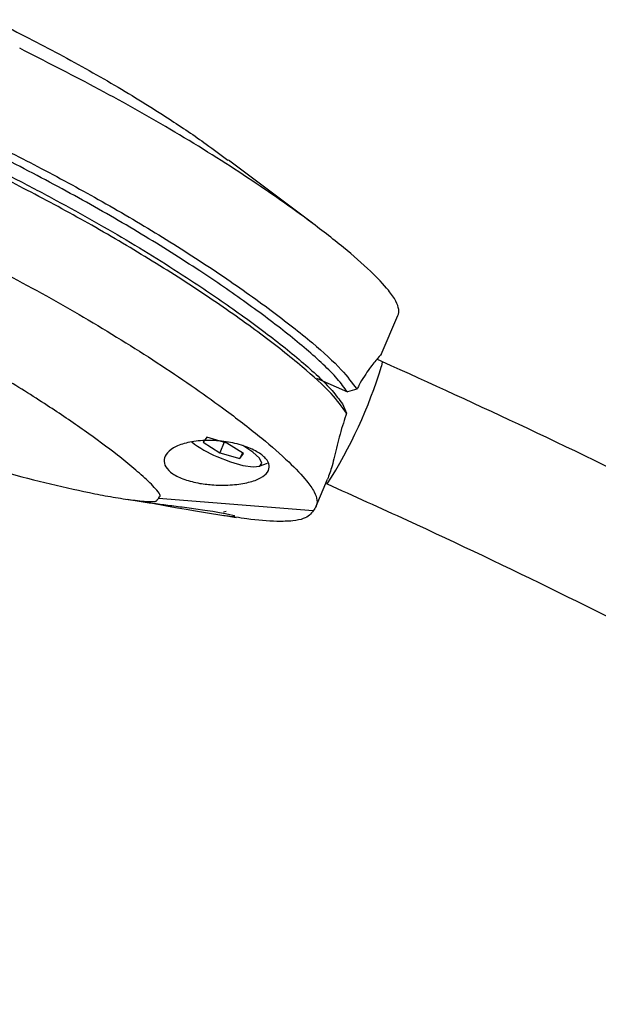
# Model space of a CAD drawing. Units: inches. Extents: x -1664 to 1962, y -1237 to 1451.
# Drawn here: x -1454 to -1411, y 1234 to 1307 of the extents above; entities that cross this region are included whole.
import ezdxf

# ---------------------------------------------------------------- set-up
doc = ezdxf.new("R2010")
doc.units = ezdxf.units.IN
doc.header["$MEASUREMENT"] = 0

# ---------------------------------------------------------------- blocks, each defined once
blk = doc.blocks.new('block 1181')
at = {"color": 7, "lineweight": 25, "true_color": 0xffffff}
blk.add_lwpolyline([(-1431.718, 1270.759), (-1430.858, 1272.766)], dxfattribs=at)
blk = doc.blocks.new('block 1184')
at = {"color": 7, "lineweight": 25, "true_color": 0xffffff}
blk.add_lwpolyline([(-1438.658, 1270.082), (-1437.682, 1269.919)], dxfattribs=at)
blk = doc.blocks.new('block 1185')
at = {"color": 7, "lineweight": 25, "true_color": 0xffffff}
blk.add_lwpolyline([(-1445.82, 1271.278), (-1444.18, 1271.004)], dxfattribs=at)
blk = doc.blocks.new('block 1193')
at = {"color": 7, "lineweight": 25, "true_color": 0xffffff}
blk.add_open_spline([(-1430.882, 1272.42), (-1428.895, 1271.523), (-1426.907, 1270.627), (-1424.927, 1269.716), (-1421.149, 1267.978), (-1417.396, 1266.188), (-1413.665, 1264.356), (-1409.934, 1262.524), (-1406.225, 1260.651), (-1402.54, 1258.735), (-1398.855, 1256.818), (-1395.195, 1254.858), (-1391.559, 1252.856), (-1387.924, 1250.854), (-1384.314, 1248.809), (-1380.73, 1246.723), (-1377.146, 1244.637), (-1373.588, 1242.51), (-1370.058, 1240.341), (-1366.528, 1238.173), (-1363.026, 1235.963), (-1359.552, 1233.713), (-1356.078, 1231.464), (-1352.632, 1229.173), (-1349.217, 1226.844), (-1345.801, 1224.514), (-1342.415, 1222.145), (-1339.06, 1219.738), (-1335.704, 1217.33), (-1332.38, 1214.883), (-1329.087, 1212.399), (-1325.795, 1209.914), (-1322.534, 1207.391), (-1319.306, 1204.832), (-1316.078, 1202.272), (-1312.883, 1199.675), (-1309.722, 1197.042), (-1306.561, 1194.408), (-1303.434, 1191.739), (-1300.342, 1189.034), (-1297.249, 1186.329), (-1294.192, 1183.588), (-1291.17, 1180.813), (-1288.149, 1178.038), (-1285.163, 1175.228), (-1282.214, 1172.384), (-1279.265, 1169.54), (-1276.353, 1166.663), (-1273.479, 1163.753), (-1270.604, 1160.843), (-1267.768, 1157.9), (-1264.97, 1154.925), (-1262.172, 1151.95), (-1259.413, 1148.944), (-1256.693, 1145.906), (-1253.973, 1142.868), (-1251.293, 1139.8), (-1248.653, 1136.701), (-1246.013, 1133.603), (-1243.414, 1130.474), (-1240.856, 1127.317), (-1238.297, 1124.16), (-1235.78, 1120.973), (-1233.305, 1117.759), (-1230.83, 1114.545), (-1228.397, 1111.303), (-1226.007, 1108.034), (-1223.617, 1104.765), (-1221.27, 1101.469), (-1218.966, 1098.147), (-1216.662, 1094.825), (-1214.402, 1091.477), (-1212.185, 1088.105), (-1209.969, 1084.733), (-1207.798, 1081.335), (-1205.671, 1077.915), (-1203.544, 1074.494), (-1201.462, 1071.049), (-1199.426, 1067.582), (-1197.389, 1064.115), (-1195.399, 1060.625), (-1193.454, 1057.114), (-1191.51, 1053.603), (-1189.611, 1050.07), (-1187.76, 1046.517), (-1185.909, 1042.963), (-1184.106, 1039.389), (-1182.348, 1035.797), (-1180.589, 1032.205), (-1178.875, 1028.595), (-1177.219, 1024.963), (-1176.087, 1022.478), (-1174.981, 1019.982), (-1173.876, 1017.486)], degree=3, knots=[0, 0, 0, 0, 1, 1, 1, 2, 2, 2, 3, 3, 3, 4, 4, 4, 5, 5, 5, 6, 6, 6, 7, 7, 7, 8, 8, 8, 9, 9, 9, 10, 10, 10, 11, 11, 11, 12, 12, 12, 13, 13, 13, 14, 14, 14, 15, 15, 15, 16, 16, 16, 17, 17, 17, 18, 18, 18, 19, 19, 19, 20, 20, 20, 21, 21, 21, 22, 22, 22, 23, 23, 23, 24, 24, 24, 25, 25, 25, 26, 26, 26, 27, 27, 27, 28, 28, 28, 29, 29, 29, 30, 30, 30, 31, 31, 31, 31], dxfattribs=at)
blk = doc.blocks.new('block 1194')
at = {"color": 7, "lineweight": 25, "true_color": 0xffffff}
blk.add_open_spline([(-1164.712, 1021.488), (-1165.573, 1023.44), (-1166.435, 1025.392), (-1167.313, 1027.337), (-1168.972, 1031.016), (-1170.689, 1034.674), (-1172.451, 1038.313), (-1174.213, 1041.953), (-1176.02, 1045.574), (-1177.875, 1049.174), (-1179.73, 1052.775), (-1181.632, 1056.355), (-1183.581, 1059.914), (-1185.529, 1063.473), (-1187.524, 1067.011), (-1189.565, 1070.526), (-1191.606, 1074.041), (-1193.692, 1077.534), (-1195.824, 1081.003), (-1197.955, 1084.472), (-1200.132, 1087.918), (-1202.354, 1091.339), (-1204.575, 1094.76), (-1206.841, 1098.156), (-1209.15, 1101.527), (-1211.46, 1104.898), (-1213.813, 1108.243), (-1216.209, 1111.561), (-1218.605, 1114.879), (-1221.045, 1118.171), (-1223.526, 1121.434), (-1226.008, 1124.698), (-1228.531, 1127.934), (-1231.097, 1131.141), (-1233.662, 1134.348), (-1236.269, 1137.527), (-1238.916, 1140.675), (-1241.563, 1143.824), (-1244.251, 1146.943), (-1246.979, 1150.031), (-1249.707, 1153.119), (-1252.475, 1156.176), (-1255.281, 1159.202), (-1258.088, 1162.228), (-1260.933, 1165.222), (-1263.817, 1168.183), (-1266.7, 1171.144), (-1269.622, 1174.073), (-1272.581, 1176.968), (-1275.539, 1179.863), (-1278.535, 1182.724), (-1281.567, 1185.551), (-1284.6, 1188.378), (-1287.668, 1191.171), (-1290.771, 1193.928), (-1293.875, 1196.685), (-1297.014, 1199.407), (-1300.187, 1202.093), (-1303.36, 1204.778), (-1306.567, 1207.428), (-1309.808, 1210.04), (-1313.048, 1212.653), (-1316.322, 1215.228), (-1319.628, 1217.766), (-1322.934, 1220.303), (-1326.272, 1222.803), (-1329.642, 1225.264), (-1333.011, 1227.726), (-1336.412, 1230.148), (-1339.842, 1232.531), (-1343.273, 1234.915), (-1346.734, 1237.258), (-1350.224, 1239.562), (-1353.714, 1241.866), (-1357.233, 1244.13), (-1360.78, 1246.352), (-1364.327, 1248.575), (-1367.901, 1250.757), (-1371.503, 1252.898), (-1375.105, 1255.038), (-1378.733, 1257.137), (-1382.387, 1259.194), (-1386.041, 1261.251), (-1389.721, 1263.266), (-1393.425, 1265.238), (-1397.13, 1267.209), (-1400.86, 1269.137), (-1404.611, 1271.025), (-1408.362, 1272.912), (-1412.136, 1274.76), (-1415.937, 1276.552), (-1419.542, 1278.251), (-1423.173, 1279.901), (-1426.804, 1281.551)], degree=3, knots=[0, 0, 0, 0, 1, 1, 1, 2, 2, 2, 3, 3, 3, 4, 4, 4, 5, 5, 5, 6, 6, 6, 7, 7, 7, 8, 8, 8, 9, 9, 9, 10, 10, 10, 11, 11, 11, 12, 12, 12, 13, 13, 13, 14, 14, 14, 15, 15, 15, 16, 16, 16, 17, 17, 17, 18, 18, 18, 19, 19, 19, 20, 20, 20, 21, 21, 21, 22, 22, 22, 23, 23, 23, 24, 24, 24, 25, 25, 25, 26, 26, 26, 27, 27, 27, 28, 28, 28, 29, 29, 29, 30, 30, 30, 31, 31, 31, 31], dxfattribs=at)
blk = doc.blocks.new('block 1195')
at = {"color": 7, "lineweight": 25, "true_color": 0xffffff}
blk.add_lwpolyline([(-1426.804, 1281.551), (-1427.182, 1281.72)], dxfattribs=at)
blk = doc.blocks.new('block 1196')
at = {"color": 7, "lineweight": 25, "true_color": 0xffffff}
blk.add_lwpolyline([(-1430.986, 1272.466), (-1430.882, 1272.42)], dxfattribs=at)
blk = doc.blocks.new('block 1204')
at = {"color": 7, "lineweight": 25, "true_color": 0xffffff}
blk.add_lwpolyline([(-1435.956, 1273.739), (-1435.335, 1273.963)], dxfattribs=at)
blk = doc.blocks.new('block 1212')
at = {"color": 7, "lineweight": 25, "true_color": 0xffffff}
blk.add_lwpolyline([(-1426.862, 1282.087), (-1425.621, 1284.983)], dxfattribs=at)
blk = doc.blocks.new('block 1213')
at = {"color": 7, "lineweight": 25, "true_color": 0xffffff}
blk.add_lwpolyline([(-1431.996, 1291.868), (-1438.262, 1296.569)], dxfattribs=at)
blk = doc.blocks.new('block 1508')
at = {"color": 7, "lineweight": 25, "true_color": 0xffffff}
blk.add_open_spline([(-1440.392, 1272.466), (-1440.783, 1272.55), (-1441.175, 1272.634), (-1441.521, 1272.751), (-1441.868, 1272.869), (-1442.171, 1273.019), (-1442.412, 1273.186), (-1442.642, 1273.345), (-1442.816, 1273.519), (-1442.924, 1273.699), (-1443.03, 1273.875), (-1443.072, 1274.056), (-1443.053, 1274.232), (-1443.032, 1274.414), (-1442.946, 1274.59), (-1442.802, 1274.751), (-1442.648, 1274.922), (-1442.429, 1275.077), (-1442.159, 1275.207), (-1441.872, 1275.345), (-1441.526, 1275.456), (-1441.141, 1275.534), (-1440.741, 1275.615), (-1440.299, 1275.659), (-1439.838, 1275.666), (-1439.379, 1275.672), (-1438.901, 1275.639), (-1438.433, 1275.569), (-1437.984, 1275.501), (-1437.544, 1275.399), (-1437.143, 1275.268), (-1436.764, 1275.144), (-1436.419, 1274.994), (-1436.132, 1274.828), (-1435.859, 1274.67), (-1435.638, 1274.497), (-1435.482, 1274.319), (-1435.33, 1274.146), (-1435.241, 1273.968), (-1435.218, 1273.796), (-1435.196, 1273.622), (-1435.24, 1273.454), (-1435.347, 1273.3), (-1435.458, 1273.141), (-1435.635, 1272.995), (-1435.867, 1272.87), (-1436.11, 1272.738), (-1436.414, 1272.628), (-1436.759, 1272.543), (-1437.121, 1272.455), (-1437.528, 1272.393), (-1437.962, 1272.358), (-1438.41, 1272.322), (-1438.886, 1272.315), (-1439.356, 1272.348), (-1439.704, 1272.372), (-1440.048, 1272.419), (-1440.392, 1272.466)], degree=3, knots=[0, 0, 0, 0, 1, 1, 1, 2, 2, 2, 3, 3, 3, 4, 4, 4, 5, 5, 5, 6, 6, 6, 7, 7, 7, 8, 8, 8, 9, 9, 9, 10, 10, 10, 11, 11, 11, 12, 12, 12, 13, 13, 13, 14, 14, 14, 15, 15, 15, 16, 16, 16, 17, 17, 17, 18, 18, 18, 19, 19, 19, 19], dxfattribs=at)
blk = doc.blocks.new('block 1509')
at = {"color": 7, "lineweight": 25, "true_color": 0xffffff}
blk.add_open_spline([(-1459.925, 1290.691), (-1458.052, 1289.739), (-1456.179, 1288.786), (-1454.361, 1287.818), (-1452.409, 1286.778), (-1450.521, 1285.72), (-1448.719, 1284.657), (-1446.796, 1283.523), (-1444.971, 1282.385), (-1443.25, 1281.253), (-1441.525, 1280.118), (-1439.905, 1278.99), (-1438.41, 1277.879), (-1437.478, 1277.187), (-1436.595, 1276.502), (-1435.777, 1275.829), (-1435.044, 1275.227), (-1434.363, 1274.634), (-1433.759, 1274.059), (-1433.245, 1273.568), (-1432.786, 1273.091), (-1432.423, 1272.641), (-1432.194, 1272.356), (-1432.002, 1272.082), (-1431.867, 1271.827), (-1431.751, 1271.607), (-1431.677, 1271.401), (-1431.655, 1271.215), (-1431.636, 1271.051), (-1431.658, 1270.902), (-1431.714, 1270.768), (-1431.766, 1270.644), (-1431.847, 1270.532), (-1431.929, 1270.419)], degree=3, knots=[0, 0, 0, 0, 1, 1, 1, 2, 2, 2, 3, 3, 3, 4, 4, 4, 5, 5, 5, 6, 6, 6, 7, 7, 7, 8, 8, 8, 9, 9, 9, 10, 10, 10, 11, 11, 11, 11], dxfattribs=at)
blk = doc.blocks.new('block 1510')
at = {"color": 7, "lineweight": 25, "true_color": 0xffffff}
blk.add_lwpolyline([(-1431.929, 1270.419), (-1443.48, 1271.342)], dxfattribs=at)
blk = doc.blocks.new('block 1511')
at = {"color": 7, "lineweight": 25, "true_color": 0xffffff}
blk.add_open_spline([(-1443.48, 1271.342), (-1443.456, 1271.378), (-1443.432, 1271.414), (-1443.403, 1271.449), (-1443.375, 1271.483), (-1443.342, 1271.516), (-1443.344, 1271.563), (-1443.346, 1271.611), (-1443.385, 1271.673), (-1443.43, 1271.737), (-1443.623, 1272.012), (-1443.917, 1272.314), (-1444.243, 1272.624), (-1444.57, 1272.935), (-1444.93, 1273.254), (-1445.313, 1273.577), (-1445.695, 1273.9), (-1446.101, 1274.227), (-1446.523, 1274.557), (-1447.299, 1275.162), (-1448.132, 1275.778), (-1449.008, 1276.398), (-1449.888, 1277.021), (-1450.812, 1277.648), (-1451.776, 1278.278), (-1452.324, 1278.636), (-1452.886, 1278.995), (-1453.46, 1279.354), (-1454.032, 1279.711), (-1454.616, 1280.068), (-1455.212, 1280.425), (-1455.808, 1280.781), (-1456.416, 1281.137), (-1457.036, 1281.492), (-1457.658, 1281.847), (-1458.291, 1282.202), (-1458.935, 1282.554), (-1459.582, 1282.908), (-1460.24, 1283.26), (-1460.905, 1283.61), (-1461.573, 1283.962), (-1462.249, 1284.311), (-1462.928, 1284.658), (-1463.617, 1285.011), (-1464.309, 1285.362), (-1465.002, 1285.714)], degree=3, knots=[0, 0, 0, 0, 1, 1, 1, 2, 2, 2, 3, 3, 3, 4, 4, 4, 5, 5, 5, 6, 6, 6, 7, 7, 7, 8, 8, 8, 9, 9, 9, 10, 10, 10, 11, 11, 11, 12, 12, 12, 13, 13, 13, 14, 14, 14, 15, 15, 15, 15], dxfattribs=at)
blk = doc.blocks.new('block 1514')
at = {"color": 7, "lineweight": 25, "true_color": 0xffffff}
blk.add_open_spline([(-1429.443, 1277.7), (-1429.789, 1278.176), (-1430.136, 1278.651), (-1430.602, 1279.159), (-1431.179, 1279.789), (-1431.94, 1280.468), (-1432.759, 1281.156), (-1433.708, 1281.955), (-1434.737, 1282.766), (-1435.839, 1283.588), (-1437.029, 1284.476), (-1438.306, 1285.377), (-1439.65, 1286.284), (-1441.012, 1287.201), (-1442.442, 1288.124), (-1443.939, 1289.047), (-1445.383, 1289.937), (-1446.888, 1290.828), (-1448.45, 1291.711), (-1449.916, 1292.541), (-1451.433, 1293.364), (-1452.982, 1294.177), (-1454.451, 1294.948), (-1455.949, 1295.709), (-1457.448, 1296.47)], degree=3, knots=[0, 0, 0, 0, 1, 1, 1, 2, 2, 2, 3, 3, 3, 4, 4, 4, 5, 5, 5, 6, 6, 6, 7, 7, 7, 8, 8, 8, 8], dxfattribs=at)
blk = doc.blocks.new('block 1515')
at = {"color": 7, "lineweight": 25, "true_color": 0xffffff}
blk.add_open_spline([(-1429.443, 1277.7), (-1429.526, 1277.455), (-1429.609, 1277.211), (-1429.687, 1276.966), (-1429.864, 1276.406), (-1430.011, 1275.843), (-1430.143, 1275.306), (-1430.282, 1274.742), (-1430.403, 1274.206), (-1430.527, 1273.774), (-1430.639, 1273.382), (-1430.754, 1273.076), (-1430.868, 1272.77)], degree=3, knots=[0, 0, 0, 0, 1, 1, 1, 2, 2, 2, 3, 3, 3, 4, 4, 4, 4], dxfattribs=at)
blk = doc.blocks.new('block 1518')
at = {"color": 7, "lineweight": 25, "true_color": 0xffffff}
blk.add_lwpolyline([(-1429.761, 1278.391), (-1429.443, 1277.7)], dxfattribs=at)
blk = doc.blocks.new('block 1519')
at = {"color": 7, "lineweight": 25, "true_color": 0xffffff}
blk.add_open_spline([(-1457.419, 1296.85), (-1456.407, 1296.337), (-1455.395, 1295.823), (-1454.393, 1295.306), (-1453.404, 1294.796), (-1452.423, 1294.282), (-1451.459, 1293.764), (-1450.496, 1293.246), (-1449.549, 1292.725), (-1448.621, 1292.202), (-1447.692, 1291.678), (-1446.783, 1291.151), (-1445.896, 1290.624), (-1445.002, 1290.092), (-1444.129, 1289.56), (-1443.279, 1289.028), (-1442.422, 1288.492), (-1441.588, 1287.956), (-1440.778, 1287.421), (-1439.57, 1286.625), (-1438.414, 1285.831), (-1437.316, 1285.044), (-1436.219, 1284.258), (-1435.181, 1283.479), (-1434.216, 1282.712), (-1433.731, 1282.326), (-1433.264, 1281.944), (-1432.822, 1281.566), (-1432.381, 1281.189), (-1431.965, 1280.817), (-1431.576, 1280.451), (-1431.187, 1280.085), (-1430.824, 1279.725), (-1430.527, 1279.384), (-1430.228, 1279.041), (-1429.994, 1278.716), (-1429.761, 1278.391)], degree=3, knots=[0, 0, 0, 0, 1, 1, 1, 2, 2, 2, 3, 3, 3, 4, 4, 4, 5, 5, 5, 6, 6, 6, 7, 7, 7, 8, 8, 8, 9, 9, 9, 10, 10, 10, 11, 11, 11, 12, 12, 12, 12], dxfattribs=at)
blk = doc.blocks.new('block 1521')
at = {"color": 7, "lineweight": 25, "true_color": 0xffffff}
blk.add_open_spline([(-1470.28, 1278.553), (-1469.422, 1278.218), (-1468.563, 1277.883), (-1467.705, 1277.554), (-1466.873, 1277.234), (-1466.041, 1276.919), (-1465.211, 1276.613), (-1464.382, 1276.307), (-1463.556, 1276.011), (-1462.735, 1275.726), (-1461.908, 1275.439), (-1461.087, 1275.163), (-1460.273, 1274.899), (-1459.455, 1274.633), (-1458.643, 1274.379), (-1457.841, 1274.137), (-1457.029, 1273.892), (-1456.226, 1273.659), (-1455.434, 1273.438), (-1454.248, 1273.107), (-1453.085, 1272.801), (-1451.95, 1272.523), (-1450.812, 1272.244), (-1449.702, 1271.993), (-1448.631, 1271.775), (-1448.095, 1271.666), (-1447.57, 1271.566), (-1447.057, 1271.476), (-1446.544, 1271.386), (-1446.045, 1271.307), (-1445.567, 1271.243), (-1445.329, 1271.211), (-1445.096, 1271.184), (-1444.871, 1271.161), (-1444.645, 1271.139), (-1444.428, 1271.122), (-1444.222, 1271.113), (-1444.106, 1271.108), (-1443.993, 1271.105), (-1443.89, 1271.109), (-1443.85, 1271.11), (-1443.812, 1271.112), (-1443.774, 1271.115), (-1443.736, 1271.118), (-1443.699, 1271.121), (-1443.674, 1271.13), (-1443.653, 1271.138), (-1443.64, 1271.149), (-1443.628, 1271.161), (-1443.618, 1271.171), (-1443.608, 1271.181), (-1443.598, 1271.191), (-1443.587, 1271.204), (-1443.576, 1271.217), (-1443.565, 1271.23), (-1443.535, 1271.267), (-1443.508, 1271.304), (-1443.48, 1271.342)], degree=3, knots=[0, 0, 0, 0, 1, 1, 1, 2, 2, 2, 3, 3, 3, 4, 4, 4, 5, 5, 5, 6, 6, 6, 7, 7, 7, 8, 8, 8, 9, 9, 9, 10, 10, 10, 11, 11, 11, 12, 12, 12, 13, 13, 13, 14, 14, 14, 15, 15, 15, 16, 16, 16, 17, 17, 17, 18, 18, 18, 19, 19, 19, 19], dxfattribs=at)
blk = doc.blocks.new('block 1529')
at = {"color": 7, "lineweight": 25, "true_color": 0xffffff}
blk.add_open_spline([(-1441.71, 1270.678), (-1441.914, 1270.704), (-1442.118, 1270.73), (-1442.32, 1270.756), (-1442.528, 1270.782), (-1442.734, 1270.809), (-1442.934, 1270.835), (-1443.128, 1270.86), (-1443.317, 1270.885), (-1443.501, 1270.91), (-1443.69, 1270.935), (-1443.875, 1270.961), (-1444.035, 1270.984), (-1444.085, 1270.991), (-1444.133, 1270.998), (-1444.18, 1271.005)], degree=3, knots=[0, 0, 0, 0, 1, 1, 1, 2, 2, 2, 3, 3, 3, 4, 4, 4, 5, 5, 5, 5], dxfattribs=at)
blk = doc.blocks.new('block 1530')
at = {"color": 7, "lineweight": 25, "true_color": 0xffffff}
blk.add_lwpolyline([(-1443.685, 1270.935), (-1443.366, 1270.88), (-1442.744, 1270.77), (-1442.06, 1270.649), (-1441.402, 1270.532), (-1440.721, 1270.414), (-1440.117, 1270.311), (-1439.533, 1270.215), (-1439.046, 1270.138), (-1438.611, 1270.075), (-1438.274, 1270.031), (-1438.014, 1270.004), (-1437.849, 1269.995), (-1437.777, 1270.004), (-1437.803, 1270.03), (-1437.93, 1270.072), (-1438.158, 1270.128), (-1438.489, 1270.197), (-1438.915, 1270.276), (-1439.434, 1270.362), (-1440.024, 1270.451), (-1440.686, 1270.544), (-1441.188, 1270.61), (-1441.71, 1270.678)], dxfattribs=at)
blk = doc.blocks.new('block 1531')
at = {"color": 7, "lineweight": 25, "true_color": 0xffffff}
blk.add_open_spline([(-1431.929, 1270.419), (-1432.012, 1270.308), (-1432.095, 1270.197), (-1432.207, 1270.099), (-1432.328, 1269.994), (-1432.481, 1269.904), (-1432.673, 1269.834), (-1432.89, 1269.755), (-1433.155, 1269.7), (-1433.458, 1269.668), (-1433.81, 1269.631), (-1434.213, 1269.623), (-1434.642, 1269.631), (-1435.319, 1269.644), (-1436.06, 1269.696), (-1436.889, 1269.813), (-1437.157, 1269.851), (-1437.435, 1269.896), (-1437.713, 1269.941)], degree=3, knots=[0, 0, 0, 0, 1, 1, 1, 2, 2, 2, 3, 3, 3, 4, 4, 4, 5, 5, 5, 6, 6, 6, 6], dxfattribs=at)
blk = doc.blocks.new('block 1634')
at = {"color": 7, "lineweight": 25, "true_color": 0xffffff}
blk.add_lwpolyline([(-1438.632, 1270.344), (-1438.426, 1270.387)], dxfattribs=at)
blk = doc.blocks.new('block 1877')
at = {"color": 7, "lineweight": 25, "true_color": 0xffffff}
blk.add_lwpolyline([(-1439.113, 1274.46), (-1438.114, 1274.066), (-1437.178, 1273.799), (-1436.417, 1273.689), (-1435.924, 1273.752), (-1435.757, 1273.978), (-1435.937, 1274.341), (-1436.442, 1274.797), (-1437.196, 1275.282)], dxfattribs=at)
blk = doc.blocks.new('block 1878')
at = {"color": 7, "lineweight": 25, "true_color": 0xffffff}
blk.add_open_spline([(-1440.995, 1275.562), (-1440.42, 1275.111), (-1439.787, 1274.741), (-1439.113, 1274.46)], degree=3, dxfattribs=at)
blk = doc.blocks.new('block 1879')
at = {"color": 7, "lineweight": 25, "true_color": 0xffffff}
blk.add_lwpolyline([(-1438.365, 1275.474), (-1439.866, 1275.904)], dxfattribs=at)
blk = doc.blocks.new('block 1880')
at = {"color": 7, "lineweight": 25, "true_color": 0xffffff}
blk.add_lwpolyline([(-1439.866, 1275.904), (-1440.133, 1275.541)], dxfattribs=at)
blk = doc.blocks.new('block 1881')
at = {"color": 7, "lineweight": 25, "true_color": 0xffffff}
blk.add_lwpolyline([(-1440.133, 1275.541), (-1438.9, 1274.749)], dxfattribs=at)
blk = doc.blocks.new('block 1882')
at = {"color": 7, "lineweight": 25, "true_color": 0xffffff}
blk.add_lwpolyline([(-1438.9, 1274.749), (-1437.399, 1274.32)], dxfattribs=at)
blk = doc.blocks.new('block 1883')
at = {"color": 7, "lineweight": 25, "true_color": 0xffffff}
blk.add_lwpolyline([(-1437.399, 1274.32), (-1437.131, 1274.682)], dxfattribs=at)
blk = doc.blocks.new('block 1884')
at = {"color": 7, "lineweight": 25, "true_color": 0xffffff}
blk.add_lwpolyline([(-1437.131, 1274.682), (-1438.365, 1275.474)], dxfattribs=at)
blk = doc.blocks.new('block 1885')
at = {"color": 7, "lineweight": 25, "true_color": 0xffffff}
blk.add_lwpolyline([(-1437.219, 1274.739), (-1437.399, 1274.32)], dxfattribs=at)
blk = doc.blocks.new('block 1886')
at = {"color": 7, "lineweight": 25, "true_color": 0xffffff}
blk.add_lwpolyline([(-1438.564, 1275.532), (-1438.9, 1274.749)], dxfattribs=at)
blk = doc.blocks.new('block 1986')
at = {"color": 7, "lineweight": 25, "true_color": 0xffffff}
blk.add_open_spline([(-1429.38, 1279.28), (-1429.613, 1279.605), (-1429.847, 1279.93), (-1430.146, 1280.273), (-1430.443, 1280.614), (-1430.805, 1280.974), (-1431.194, 1281.34), (-1431.975, 1282.073), (-1432.866, 1282.83), (-1433.835, 1283.602), (-1434.798, 1284.368), (-1435.838, 1285.147), (-1436.935, 1285.934), (-1438.033, 1286.72), (-1439.189, 1287.514), (-1440.397, 1288.311), (-1441.092, 1288.769), (-1441.804, 1289.228), (-1442.532, 1289.687), (-1443.257, 1290.144), (-1443.998, 1290.602), (-1444.756, 1291.058), (-1445.508, 1291.512), (-1446.275, 1291.965), (-1447.058, 1292.417), (-1447.839, 1292.867), (-1448.634, 1293.316), (-1449.443, 1293.762), (-1450.252, 1294.209), (-1451.074, 1294.653), (-1451.907, 1295.095), (-1452.742, 1295.538), (-1453.588, 1295.978), (-1454.44, 1296.416), (-1455.302, 1296.859), (-1456.17, 1297.299), (-1457.038, 1297.739)], degree=3, knots=[0, 0, 0, 0, 1, 1, 1, 2, 2, 2, 3, 3, 3, 4, 4, 4, 5, 5, 5, 6, 6, 6, 7, 7, 7, 8, 8, 8, 9, 9, 9, 10, 10, 10, 11, 11, 11, 12, 12, 12, 12], dxfattribs=at)
blk = doc.blocks.new('block 1987')
at = {"color": 7, "lineweight": 25, "true_color": 0xffffff}
blk.add_lwpolyline([(-1431.681, 1280.308), (-1429.38, 1279.28)], dxfattribs=at)
blk = doc.blocks.new('block 1993')
at = {"color": 7, "lineweight": 25, "true_color": 0xffffff}
blk.add_open_spline([(-1456.686, 1298.248), (-1455.187, 1297.487), (-1453.689, 1296.726), (-1452.219, 1295.955), (-1450.67, 1295.142), (-1449.154, 1294.319), (-1447.687, 1293.489), (-1446.126, 1292.606), (-1444.621, 1291.715), (-1443.177, 1290.825), (-1441.68, 1289.902), (-1440.25, 1288.979), (-1438.888, 1288.062), (-1437.544, 1287.156), (-1436.267, 1286.254), (-1435.077, 1285.367), (-1433.974, 1284.544), (-1432.946, 1283.733), (-1431.997, 1282.934), (-1431.178, 1282.246), (-1430.417, 1281.567), (-1429.84, 1280.937), (-1429.374, 1280.429), (-1429.027, 1279.954), (-1428.68, 1279.478)], degree=3, knots=[0, 0, 0, 0, 1, 1, 1, 2, 2, 2, 3, 3, 3, 4, 4, 4, 5, 5, 5, 6, 6, 6, 7, 7, 7, 8, 8, 8, 8], dxfattribs=at)
blk = doc.blocks.new('block 1994')
at = {"color": 7, "lineweight": 25, "true_color": 0xffffff}
blk.add_lwpolyline([(-1428.68, 1279.478), (-1429.38, 1279.28)], dxfattribs=at)
blk = doc.blocks.new('block 1995')
at = {"color": 7, "lineweight": 25, "true_color": 0xffffff}
blk.add_open_spline([(-1425.622, 1284.984), (-1425.62, 1284.987), (-1425.618, 1284.99), (-1425.617, 1284.993), (-1425.541, 1285.118), (-1425.533, 1285.273), (-1425.558, 1285.439), (-1425.586, 1285.628), (-1425.656, 1285.832), (-1425.77, 1286.051), (-1425.903, 1286.305), (-1426.096, 1286.58), (-1426.326, 1286.865), (-1426.69, 1287.315), (-1427.148, 1287.792), (-1427.662, 1288.283), (-1428.266, 1288.858), (-1428.947, 1289.451), (-1429.68, 1290.054), (-1430.498, 1290.727), (-1431.381, 1291.412), (-1432.313, 1292.104), (-1433.807, 1293.214), (-1435.428, 1294.342), (-1437.152, 1295.477), (-1438.874, 1296.609), (-1440.699, 1297.748), (-1442.621, 1298.881), (-1444.424, 1299.944), (-1446.312, 1301.002), (-1448.264, 1302.042), (-1450.082, 1303.011), (-1451.955, 1303.963), (-1453.828, 1304.916)], degree=3, knots=[0, 0, 0, 0, 1, 1, 1, 2, 2, 2, 3, 3, 3, 4, 4, 4, 5, 5, 5, 6, 6, 6, 7, 7, 7, 8, 8, 8, 9, 9, 9, 10, 10, 10, 11, 11, 11, 11], dxfattribs=at)
blk = doc.blocks.new('block 1996')
at = {"color": 7, "lineweight": 25, "true_color": 0xffffff}
blk.add_open_spline([(-1426.87, 1282.091), (-1426.864, 1282.097), (-1426.859, 1282.103), (-1426.856, 1282.106), (-1426.829, 1282.135), (-1426.966, 1281.978), (-1427.135, 1281.779), (-1427.303, 1281.581), (-1427.503, 1281.342), (-1427.734, 1281.024), (-1427.979, 1280.687), (-1428.258, 1280.263), (-1428.524, 1279.773), (-1428.577, 1279.676), (-1428.629, 1279.577), (-1428.68, 1279.478)], degree=3, knots=[0, 0, 0, 0, 1, 1, 1, 2, 2, 2, 3, 3, 3, 4, 4, 4, 5, 5, 5, 5], dxfattribs=at)
blk = doc.blocks.new('block 2000')
at = {"color": 7, "lineweight": 25, "true_color": 0xffffff}
blk.add_open_spline([(-1455.856, 1307.05), (-1455.052, 1306.642), (-1454.247, 1306.234), (-1453.449, 1305.824), (-1452.674, 1305.426), (-1451.904, 1305.026), (-1451.147, 1304.622), (-1450.39, 1304.22), (-1449.644, 1303.814), (-1448.913, 1303.406), (-1448.177, 1302.995), (-1447.457, 1302.583), (-1446.753, 1302.169), (-1446.046, 1301.753), (-1445.354, 1301.336), (-1444.681, 1300.919), (-1444.001, 1300.497), (-1443.339, 1300.075), (-1442.691, 1299.654), (-1441.722, 1299.024), (-1440.783, 1298.394), (-1439.918, 1297.774), (-1439.357, 1297.371), (-1438.826, 1296.973), (-1438.296, 1296.574)], degree=3, knots=[0, 0, 0, 0, 1, 1, 1, 2, 2, 2, 3, 3, 3, 4, 4, 4, 5, 5, 5, 6, 6, 6, 7, 7, 7, 8, 8, 8, 8], dxfattribs=at)
blk = doc.blocks.new('block 2021')
at = {"color": 8, "lineweight": 25, "true_color": 0x808080}
blk.add_open_spline([(-1430.882, 1272.42), (-1429.143, 1275.151), (-1427.785, 1278.106), (-1426.845, 1281.204)], degree=3, dxfattribs=at)
blk = doc.blocks.new('block 2022')
at = {"color": 8, "lineweight": 25, "true_color": 0x808080}
blk.add_lwpolyline([(-1426.804, 1281.551), (-1426.788, 1281.52), (-1426.845, 1281.204)], dxfattribs=at)

msp = doc.modelspace()

# ---------------------------------------------------------------- block references
for name in ['block 2000', 'block 1995', 'block 1993', 'block 1986', 'block 1514', 'block 1519', 'block 1213', 'block 1509', 'block 1511', 'block 1212', 'block 1996', 'block 1195', 'block 2021', 'block 2022', 'block 1194', 'block 1987', 'block 1994', 'block 1521', 'block 1518', 'block 1515', 'block 1880', 'block 1879', 'block 1508', 'block 1878', 'block 1881', 'block 1877', 'block 1886', 'block 1884', 'block 1882', 'block 1885', 'block 1883', 'block 1204', 'block 1181', 'block 1196', 'block 1193', 'block 1510', 'block 1185', 'block 1529', 'block 1530', 'block 1184', 'block 1634', 'block 1531']:
    msp.add_blockref(name, (0, 0))

doc.saveas('drawing.dxf')
